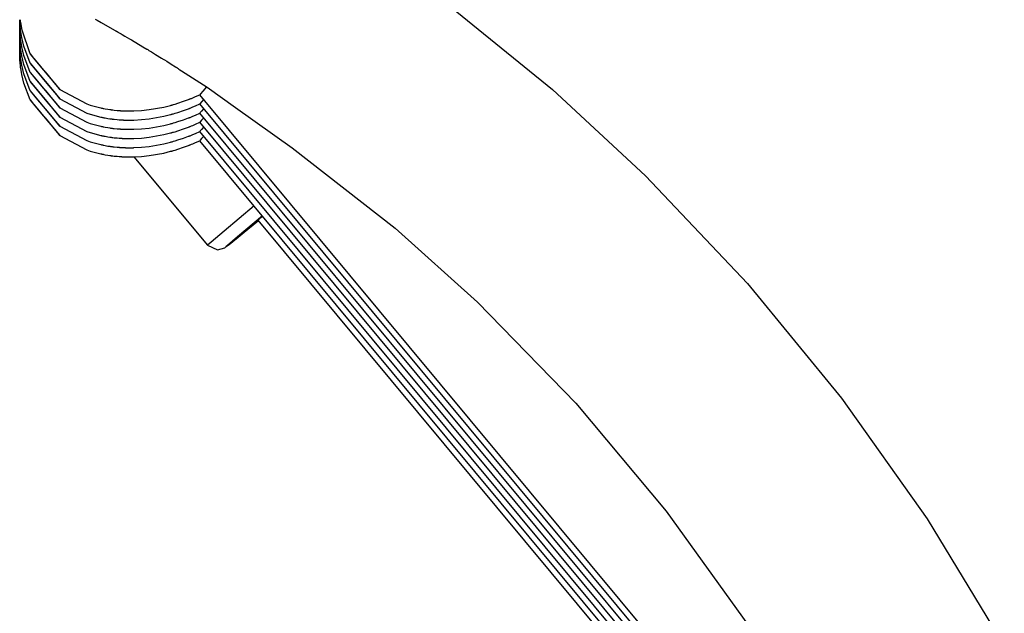
# Model space of a CAD drawing. Units: millimetres. Extents: x 1735 to 10981, y -2172 to 5234.
# Drawn here: x 6356 to 6508, y 2154 to 2245 of the extents above; entities that cross this region are included whole.
import ezdxf

# ---------------------------------------------------------------- set-up
doc = ezdxf.new("R2010")
doc.units = ezdxf.units.MM

# ---------------------------------------------------------------- blocks, each defined once
blk = doc.blocks.new('КР-02-2 NEW')
for p, q in [((2686.54, 799.85), (2703.21, 786.36)), ((2621.16, 796.68), (2621.17, 797.09)), ((2621.16, 796.32), (2621.16, 796.68)), ((2621.16, 796.14), (2621.16, 796.32)), ((2621.16, 795.96), (2621.16, 796.14)), ((2621.16, 795.91), (2621.16, 795.96)), ((2621.2, 796.5), (2621.17, 797.09)), ((2621.23, 796.1), (2621.2, 796.5)), ((2621.25, 795.9), (2621.23, 796.1)), ((2621.28, 797.07), (2621.27, 797.09)), ((2621.28, 797.05), (2621.28, 797.07)), ((2621.28, 797.04), (2621.28, 797.05)), ((2621.28, 797.03), (2621.28, 797.04)), ((2621.28, 797.02), (2621.28, 797.03)), ((2621.29, 797), (2621.28, 797.02)), ((2621.28, 797.02), (2621.28, 797.02)), ((2621.29, 796.97), (2621.29, 797)), ((2621.29, 796.96), (2621.29, 796.97)), ((2621.29, 796.95), (2621.29, 796.96)), ((2621.3, 796.85), (2621.29, 796.95)), ((2621.37, 796.41), (2621.3, 796.85)), ((2621.37, 796.39), (2621.37, 796.41)), ((2621.48, 795.75), (2621.37, 796.39)), ((2632.8, 797.19), (2633.1, 797.01)), ((2633.1, 797.01), (2633.68, 796.68)), ((2633.68, 796.68), (2635.76, 795.49)), ((2621.16, 795.85), (2621.16, 795.91)), ((2621.16, 795.81), (2621.16, 795.85)), ((2621.16, 795.74), (2621.16, 795.81)), ((2621.16, 795.71), (2621.16, 795.74)), ((2621.17, 795.7), (2621.16, 795.71)), ((2621.16, 795.26), (2621.17, 795.67)), ((2621.16, 794.9), (2621.16, 795.26)), ((2621.16, 794.73), (2621.16, 794.9)), ((2621.16, 794.55), (2621.16, 794.73)), ((2621.16, 794.49), (2621.16, 794.55)), ((2621.16, 794.44), (2621.16, 794.49)), ((2621.17, 795.69), (2621.17, 795.7)), ((2621.17, 795.68), (2621.17, 795.69)), ((2621.17, 795.69), (2621.17, 795.69)), ((2621.17, 795.69), (2621.17, 795.69)), ((2621.2, 795.08), (2621.17, 795.68)), ((2621.17, 795.68), (2621.17, 795.68)), ((2621.17, 795.68), (2621.17, 795.68)), ((2621.17, 795.68), (2621.17, 795.68)), ((2621.17, 795.68), (2621.17, 795.68)), ((2621.17, 795.68), (2621.17, 795.68)), ((2621.17, 795.68), (2621.17, 795.68)), ((2621.17, 795.68), (2621.17, 795.68)), ((2621.23, 794.68), (2621.2, 795.08)), ((2621.25, 794.48), (2621.23, 794.68)), ((2621.26, 795.8), (2621.25, 795.9)), ((2621.26, 794.38), (2621.25, 794.48)), ((2621.27, 795.75), (2621.26, 795.8)), ((2621.27, 795.72), (2621.27, 795.75)), ((2621.27, 795.71), (2621.27, 795.72)), ((2621.27, 795.68), (2621.27, 795.71)), ((2621.28, 795.65), (2621.27, 795.68)), ((2621.28, 795.64), (2621.28, 795.65)), ((2621.28, 795.63), (2621.28, 795.64)), ((2621.28, 795.62), (2621.28, 795.63)), ((2621.28, 795.61), (2621.28, 795.62)), ((2621.28, 795.6), (2621.28, 795.61)), ((2621.29, 795.59), (2621.28, 795.6)), ((2621.29, 795.56), (2621.29, 795.59)), ((2621.29, 795.54), (2621.29, 795.56)), ((2621.3, 795.44), (2621.29, 795.54)), ((2621.29, 795.54), (2621.29, 795.54)), ((2621.37, 795), (2621.3, 795.44)), ((2621.37, 794.97), (2621.37, 795)), ((2621.48, 794.34), (2621.37, 794.97)), ((2621.54, 795.48), (2621.48, 795.75)), ((2622.79, 791.81), (2621.54, 795.48)), ((2635.76, 795.49), (2635.84, 795.45)), ((2635.84, 795.45), (2635.88, 795.42)), ((2635.88, 795.42), (2635.92, 795.4)), ((2635.92, 795.4), (2635.96, 795.38)), ((2635.96, 795.38), (2636, 795.35)), ((2636, 795.35), (2636.04, 795.33)), ((2636.04, 795.33), (2636.08, 795.31)), ((2636.08, 795.31), (2636.11, 795.29)), ((2636.11, 795.29), (2636.18, 795.25)), ((2636.18, 795.25), (2636.31, 795.18)), ((2636.31, 795.18), (2636.37, 795.14)), ((2636.37, 795.14), (2636.46, 795.09)), ((2636.46, 795.09), (2636.68, 794.96)), ((2636.68, 794.96), (2636.77, 794.9)), ((2636.77, 794.9), (2636.95, 794.79)), ((2636.95, 794.79), (2637.32, 794.57)), ((2637.32, 794.57), (2638.06, 794.14)), ((2621.16, 794.39), (2621.16, 794.44)), ((2621.16, 794.33), (2621.16, 794.39)), ((2621.16, 794.3), (2621.16, 794.33)), ((2621.17, 794.28), (2621.16, 794.3)), ((2621.16, 793.85), (2621.17, 794.26)), ((2621.16, 793.49), (2621.16, 793.85)), ((2621.16, 793.31), (2621.16, 793.49)), ((2621.16, 793.13), (2621.16, 793.31)), ((2621.16, 793.08), (2621.16, 793.13)), ((2621.16, 793.02), (2621.16, 793.08)), ((2621.16, 792.97), (2621.16, 793.02)), ((2621.16, 792.91), (2621.16, 792.97)), ((2621.17, 794.27), (2621.17, 794.28)), ((2621.17, 794.26), (2621.17, 794.27)), ((2621.17, 794.27), (2621.17, 794.27)), ((2621.17, 794.27), (2621.17, 794.27)), ((2621.17, 794.27), (2621.17, 794.27)), ((2621.17, 794.27), (2621.17, 794.27)), ((2621.2, 793.67), (2621.17, 794.26)), ((2621.17, 794.26), (2621.17, 794.26)), ((2621.17, 794.26), (2621.17, 794.26)), ((2621.17, 794.26), (2621.17, 794.26)), ((2621.17, 794.26), (2621.17, 794.26)), ((2621.17, 794.26), (2621.17, 794.26)), ((2621.23, 793.27), (2621.2, 793.67)), ((2621.25, 793.07), (2621.23, 793.27)), ((2621.26, 792.97), (2621.25, 793.07)), ((2621.27, 794.33), (2621.26, 794.38)), ((2621.27, 792.92), (2621.26, 792.97)), ((2621.27, 794.31), (2621.27, 794.33)), ((2621.27, 794.29), (2621.27, 794.31)), ((2621.27, 794.26), (2621.27, 794.29)), ((2621.28, 794.24), (2621.27, 794.26)), ((2621.28, 794.22), (2621.28, 794.24)), ((2621.28, 794.21), (2621.28, 794.22)), ((2621.28, 794.2), (2621.28, 794.21)), ((2621.28, 794.19), (2621.28, 794.2)), ((2621.28, 794.18), (2621.28, 794.19)), ((2621.29, 794.17), (2621.28, 794.18)), ((2621.29, 794.14), (2621.29, 794.17)), ((2621.29, 794.13), (2621.29, 794.14)), ((2621.29, 794.12), (2621.29, 794.13)), ((2621.3, 794.02), (2621.29, 794.12)), ((2621.37, 793.58), (2621.3, 794.02)), ((2621.37, 793.56), (2621.37, 793.58)), ((2621.48, 792.92), (2621.37, 793.56)), ((2621.8, 793), (2621.48, 794.34)), ((2622.79, 790.4), (2621.8, 793)), ((2638.06, 794.14), (2638.37, 793.97)), ((2638.37, 793.97), (2640.14, 792.89)), ((2621.16, 792.88), (2621.16, 792.91)), ((2621.17, 792.87), (2621.16, 792.88)), ((2621.16, 792.43), (2621.17, 792.84)), ((2621.16, 792.07), (2621.16, 792.43)), ((2621.16, 791.89), (2621.16, 792.07)), ((2621.16, 791.71), (2621.16, 791.89)), ((2621.16, 791.66), (2621.16, 791.71)), ((2621.16, 791.6), (2621.16, 791.66)), ((2621.16, 791.56), (2621.16, 791.6)), ((2621.16, 791.5), (2621.16, 791.56)), ((2621.16, 791.47), (2621.16, 791.5)), ((2621.17, 791.45), (2621.16, 791.47)), ((2621.17, 792.86), (2621.17, 792.87)), ((2621.17, 792.85), (2621.17, 792.86)), ((2621.17, 792.86), (2621.17, 792.86)), ((2621.17, 792.84), (2621.17, 792.85)), ((2621.17, 792.85), (2621.17, 792.85)), ((2621.17, 792.85), (2621.17, 792.85)), ((2621.17, 792.85), (2621.17, 792.85)), ((2621.17, 792.85), (2621.17, 792.85)), ((2621.17, 792.85), (2621.17, 792.85)), ((2621.17, 792.85), (2621.17, 792.85)), ((2621.17, 792.85), (2621.17, 792.85)), ((2621.2, 792.25), (2621.17, 792.84)), ((2621.17, 791.44), (2621.17, 791.45)), ((2621.17, 791.43), (2621.17, 791.44)), ((2621.17, 791.44), (2621.17, 791.44)), ((2621.17, 791.44), (2621.17, 791.44)), ((2621.17, 791.44), (2621.17, 791.44)), ((2621.2, 790.84), (2621.17, 791.43)), ((2621.17, 791.43), (2621.17, 791.43)), ((2621.17, 791.43), (2621.17, 791.43)), ((2621.17, 791.43), (2621.17, 791.43)), ((2621.17, 791.43), (2621.17, 791.43)), ((2621.17, 791.43), (2621.17, 791.43)), ((2621.17, 791.43), (2621.17, 791.43)), ((2621.23, 791.85), (2621.2, 792.25)), ((2621.25, 791.65), (2621.23, 791.85)), ((2621.26, 791.55), (2621.25, 791.65)), ((2621.27, 791.5), (2621.26, 791.55)), ((2621.27, 792.89), (2621.27, 792.92)), ((2621.27, 792.88), (2621.27, 792.89)), ((2621.27, 792.84), (2621.27, 792.88)), ((2621.28, 792.82), (2621.27, 792.84)), ((2621.27, 791.47), (2621.27, 791.5)), ((2621.27, 791.46), (2621.27, 791.47)), ((2621.27, 791.43), (2621.27, 791.46)), ((2621.28, 791.41), (2621.27, 791.43)), ((2621.28, 792.81), (2621.28, 792.82)), ((2621.28, 792.8), (2621.28, 792.81)), ((2621.28, 792.79), (2621.28, 792.8)), ((2621.28, 792.78), (2621.28, 792.79)), ((2621.28, 792.77), (2621.28, 792.78)), ((2621.29, 792.75), (2621.28, 792.77)), ((2621.29, 792.73), (2621.29, 792.75)), ((2621.29, 792.71), (2621.29, 792.73)), ((2621.29, 792.7), (2621.29, 792.71)), ((2621.3, 792.61), (2621.29, 792.7)), ((2621.37, 792.16), (2621.3, 792.61)), ((2621.37, 792.14), (2621.37, 792.16)), ((2621.48, 791.51), (2621.37, 792.14)), ((2621.8, 791.58), (2621.48, 792.92)), ((2621.8, 790.17), (2621.48, 791.51)), ((2622.79, 788.98), (2621.8, 791.58)), ((2622.81, 791.79), (2622.79, 791.82)), ((2622.79, 791.82), (2622.79, 791.81)), ((2622.79, 791.81), (2623.3, 791.18)), ((2623.7, 790.74), (2622.81, 791.79)), ((2640.14, 792.89), (2640.72, 792.56)), ((2640.72, 792.56), (2640.76, 792.54)), ((2640.76, 792.54), (2640.86, 792.48)), ((2640.86, 792.48), (2641.06, 792.37)), ((2641.06, 792.37), (2641.44, 792.14)), ((2641.44, 792.14), (2642.08, 791.72)), ((2642.08, 791.72), (2643, 791.16)), ((2621.23, 790.43), (2621.2, 790.84)), ((2621.25, 790.23), (2621.23, 790.43)), ((2621.26, 790.13), (2621.25, 790.23)), ((2621.27, 790.08), (2621.26, 790.13)), ((2621.27, 790.06), (2621.27, 790.08)), ((2621.27, 790.05), (2621.27, 790.06)), ((2621.27, 790.01), (2621.27, 790.05)), ((2621.28, 789.99), (2621.27, 790.01)), ((2621.28, 791.39), (2621.28, 791.41)), ((2621.28, 791.38), (2621.28, 791.39)), ((2621.28, 791.37), (2621.28, 791.38)), ((2621.28, 791.36), (2621.28, 791.37)), ((2621.28, 791.35), (2621.28, 791.36)), ((2621.29, 791.34), (2621.28, 791.35)), ((2621.28, 789.98), (2621.28, 789.99)), ((2621.28, 789.97), (2621.28, 789.98)), ((2621.28, 789.95), (2621.28, 789.97)), ((2621.28, 789.94), (2621.28, 789.95)), ((2621.29, 789.92), (2621.28, 789.94)), ((2621.28, 789.94), (2621.28, 789.94)), ((2621.29, 791.31), (2621.29, 791.34)), ((2621.29, 791.29), (2621.29, 791.31)), ((2621.3, 791.19), (2621.29, 791.29)), ((2621.29, 791.29), (2621.29, 791.29)), ((2621.29, 789.89), (2621.29, 789.92)), ((2621.29, 789.88), (2621.29, 789.89)), ((2621.37, 790.75), (2621.3, 791.19)), ((2621.37, 790.72), (2621.37, 790.75)), ((2621.48, 790.09), (2621.37, 790.72)), ((2621.8, 788.75), (2621.48, 790.09)), ((2622.79, 787.57), (2621.8, 790.17)), ((2622.81, 790.37), (2622.79, 790.4)), ((2622.79, 790.4), (2622.79, 790.4)), ((2622.79, 790.4), (2623.3, 789.77)), ((2623.7, 789.32), (2622.81, 790.37)), ((2623.3, 791.18), (2624.78, 789.39)), ((2625.39, 788.71), (2623.7, 790.74)), ((2643, 791.16), (2643.11, 791.1)), ((2643.11, 791.1), (2643.15, 791.08)), ((2643.15, 791.08), (2643.24, 791.03)), ((2643.24, 791.03), (2643.43, 790.92)), ((2643.43, 790.92), (2643.79, 790.7)), ((2643.79, 790.7), (2644.5, 790.25)), ((2644.5, 790.25), (2645.13, 789.84)), ((2621.29, 789.87), (2621.29, 789.88)), ((2621.3, 789.77), (2621.29, 789.87)), ((2621.37, 789.33), (2621.3, 789.77)), ((2621.37, 789.31), (2621.37, 789.33)), ((2621.48, 788.67), (2621.37, 789.31)), ((2621.8, 787.33), (2621.48, 788.67)), ((2622.79, 786.15), (2621.8, 788.75)), ((2622.81, 788.96), (2622.79, 788.98)), ((2622.79, 788.98), (2622.79, 788.98)), ((2622.79, 788.98), (2623.3, 788.35)), ((2623.7, 787.91), (2622.81, 788.96)), ((2623.3, 789.77), (2624.78, 787.98)), ((2625.39, 787.29), (2623.7, 789.32)), ((2624.78, 789.39), (2625.07, 789.05)), ((2625.07, 789.05), (2626.68, 787.12)), ((2626.85, 786.94), (2625.39, 788.71)), ((2645.13, 789.84), (2645.2, 789.8)), ((2645.2, 789.8), (2645.24, 789.77)), ((2645.24, 789.77), (2645.28, 789.75)), ((2645.28, 789.75), (2645.34, 789.71)), ((2645.34, 789.71), (2645.38, 789.69)), ((2645.38, 789.69), (2645.44, 789.65)), ((2645.44, 789.65), (2645.53, 789.59)), ((2645.53, 789.59), (2645.66, 789.49)), ((2645.66, 789.49), (2645.8, 789.39)), ((2645.8, 789.39), (2646.08, 789.21)), ((2646.08, 789.21), (2646.64, 788.84)), ((2646.64, 788.84), (2647.78, 788.14)), ((2622.79, 784.73), (2621.8, 787.33)), ((2622.81, 787.54), (2622.79, 787.57)), ((2622.79, 787.57), (2622.79, 787.57)), ((2622.79, 787.57), (2623.3, 786.94)), ((2623.7, 786.49), (2622.81, 787.54)), ((2623.3, 788.35), (2624.78, 786.56)), ((2623.3, 786.94), (2624.78, 785.14)), ((2625.39, 785.88), (2623.7, 787.91)), ((2624.78, 787.98), (2625.07, 787.63)), ((2625.07, 787.63), (2626.68, 785.7)), ((2626.85, 785.52), (2625.39, 787.29)), ((2626.68, 787.12), (2627.34, 786.33)), ((2627.34, 786.33), (2626.85, 786.94)), ((2647.78, 788.14), (2650.03, 786.68)), ((2622.81, 786.13), (2622.79, 786.15)), ((2622.79, 786.15), (2622.79, 786.15)), ((2622.79, 786.15), (2623.3, 785.52)), ((2623.7, 785.07), (2622.81, 786.13)), ((2623.3, 785.52), (2624.78, 783.73)), ((2625.39, 784.46), (2623.7, 786.49)), ((2624.78, 786.56), (2625.07, 786.22)), ((2625.07, 786.22), (2626.68, 784.29)), ((2626.85, 784.11), (2625.39, 785.88)), ((2626.68, 785.7), (2627.34, 784.92)), ((2627.34, 784.92), (2626.85, 785.52)), ((2627.34, 786.33), (2627.34, 786.33)), ((2627.34, 786.33), (2627.34, 786.33)), ((2627.34, 786.33), (2631.51, 784.13)), ((2648.24, 785.24), (2648.9, 785.54)), ((2649.01, 785.68), (2648.9, 785.54)), ((2761.64, 649.94), (2648.9, 785.54)), ((2648.9, 785.54), (2648.9, 785.54)), ((2648.9, 785.54), (2648.9, 785.54)), ((2649.36, 786.1), (2649.01, 785.68)), ((2649.93, 786.75), (2649.36, 786.1)), ((2650.03, 786.68), (2654.39, 783.57)), ((2703.21, 786.36), (2717.52, 773.06)), ((2622.81, 784.71), (2622.79, 784.74)), ((2622.79, 784.74), (2622.79, 784.73)), ((2622.79, 784.73), (2623.3, 784.1)), ((2623.7, 783.66), (2622.81, 784.71)), ((2623.3, 784.1), (2624.78, 782.31)), ((2625.39, 783.05), (2623.7, 785.07)), ((2624.78, 785.14), (2625.07, 784.8)), ((2625.07, 784.8), (2626.68, 782.87)), ((2626.85, 782.69), (2625.39, 784.46)), ((2626.68, 784.29), (2627.34, 783.5)), ((2627.34, 783.5), (2626.85, 784.11)), ((2627.34, 784.92), (2627.34, 784.92)), ((2627.34, 784.92), (2627.34, 784.92)), ((2627.34, 784.92), (2631.51, 782.71)), ((2631.51, 784.13), (2632.03, 783.95)), ((2632.03, 783.95), (2633.64, 783.52)), ((2643.34, 783.64), (2644.38, 783.9)), ((2644.38, 783.9), (2644.47, 783.92)), ((2644.47, 783.92), (2644.52, 783.93)), ((2644.52, 783.93), (2644.54, 783.94)), ((2644.54, 783.94), (2644.6, 783.95)), ((2644.6, 783.95), (2644.62, 783.96)), ((2644.62, 783.96), (2644.75, 784)), ((2644.75, 784), (2644.86, 784.03)), ((2644.86, 784.03), (2645.08, 784.09)), ((2645.08, 784.09), (2645.52, 784.23)), ((2645.52, 784.23), (2646.4, 784.52)), ((2646.4, 784.52), (2647.16, 784.8)), ((2647.16, 784.8), (2647.25, 784.83)), ((2647.25, 784.83), (2647.29, 784.85)), ((2647.29, 784.85), (2647.31, 784.86)), ((2647.31, 784.86), (2647.36, 784.88)), ((2647.36, 784.88), (2647.38, 784.89)), ((2647.38, 784.89), (2647.5, 784.93)), ((2647.5, 784.93), (2647.61, 784.98)), ((2647.61, 784.98), (2647.82, 785.06)), ((2647.82, 785.06), (2648.24, 785.24)), ((2648.24, 783.82), (2648.9, 784.12)), ((2648.96, 784.2), (2648.9, 784.12)), ((2648.9, 784.12), (2648.9, 784.12)), ((2648.9, 784.12), (2648.9, 784.12)), ((2762.22, 647.83), (2648.9, 784.12)), ((2649.16, 784.44), (2648.96, 784.2)), ((2649.49, 784.83), (2649.16, 784.44)), ((2625.39, 781.63), (2623.7, 783.66)), ((2624.78, 783.73), (2625.07, 783.38)), ((2624.78, 782.31), (2625.07, 781.97)), ((2625.07, 783.38), (2626.68, 781.45)), ((2626.85, 781.28), (2625.39, 783.05)), ((2626.68, 782.87), (2627.34, 782.09)), ((2627.34, 782.08), (2626.85, 782.69)), ((2627.34, 783.5), (2627.34, 783.5)), ((2627.34, 783.5), (2627.34, 783.5)), ((2627.34, 783.5), (2631.51, 781.3)), ((2631.51, 782.71), (2632.03, 782.54)), ((2632.03, 782.54), (2633.64, 782.1)), ((2633.64, 783.52), (2633.74, 783.49)), ((2633.74, 783.49), (2633.79, 783.48)), ((2633.79, 783.48), (2633.82, 783.48)), ((2633.82, 783.48), (2633.88, 783.46)), ((2633.88, 783.46), (2634.01, 783.44)), ((2634.01, 783.44), (2634.11, 783.42)), ((2634.11, 783.42), (2634.32, 783.38)), ((2634.32, 783.38), (2634.73, 783.31)), ((2634.73, 783.31), (2635.03, 783.26)), ((2635.03, 783.26), (2635.13, 783.24)), ((2635.13, 783.24), (2635.17, 783.24)), ((2635.17, 783.24), (2635.23, 783.23)), ((2635.23, 783.23), (2635.36, 783.21)), ((2635.36, 783.21), (2635.41, 783.21)), ((2635.41, 783.21), (2635.52, 783.19)), ((2635.52, 783.19), (2635.72, 783.17)), ((2635.72, 783.17), (2636.14, 783.13)), ((2636.14, 783.13), (2636.46, 783.1)), ((2636.46, 783.1), (2636.47, 783.1)), ((2636.47, 783.1), (2636.47, 783.1)), ((2636.47, 783.1), (2636.47, 783.1)), ((2636.47, 783.1), (2636.47, 783.1)), ((2636.47, 783.1), (2636.48, 783.1)), ((2636.48, 783.1), (2636.48, 783.1)), ((2636.48, 783.1), (2636.5, 783.1)), ((2636.5, 783.1), (2636.52, 783.1)), ((2636.52, 783.1), (2636.58, 783.09)), ((2636.58, 783.09), (2636.62, 783.09)), ((2636.62, 783.09), (2636.64, 783.09)), ((2636.64, 783.09), (2636.69, 783.08)), ((2636.69, 783.08), (2636.71, 783.08)), ((2636.71, 783.08), (2636.74, 783.08)), ((2636.74, 783.08), (2636.79, 783.08)), ((2636.79, 783.08), (2636.84, 783.07)), ((2636.84, 783.07), (2636.85, 783.07)), ((2636.85, 783.07), (2636.86, 783.07)), ((2636.86, 783.07), (2636.89, 783.07)), ((2636.89, 783.07), (2636.95, 783.07)), ((2636.95, 783.07), (2636.99, 783.07)), ((2636.99, 783.07), (2637.03, 783.07)), ((2637.03, 783.07), (2637.08, 783.06)), ((2637.08, 783.06), (2637.12, 783.06)), ((2637.12, 783.06), (2637.17, 783.06)), ((2637.17, 783.06), (2637.2, 783.06)), ((2637.2, 783.06), (2637.21, 783.06)), ((2637.21, 783.06), (2637.22, 783.06)), ((2637.22, 783.06), (2637.25, 783.06)), ((2637.25, 783.06), (2637.31, 783.05)), ((2637.31, 783.05), (2637.34, 783.05)), ((2637.34, 783.05), (2637.39, 783.05)), ((2637.39, 783.05), (2637.44, 783.05)), ((2637.44, 783.05), (2637.48, 783.05)), ((2637.48, 783.05), (2637.54, 783.05)), ((2637.54, 783.05), (2637.63, 783.05)), ((2637.63, 783.05), (2637.7, 783.05)), ((2637.7, 783.05), (2637.84, 783.05)), ((2637.84, 783.05), (2638.12, 783.05)), ((2638.12, 783.05), (2638.67, 783.05)), ((2638.67, 783.05), (2638.74, 783.05)), ((2638.74, 783.05), (2639.92, 783.11)), ((2639.92, 783.11), (2641.07, 783.24)), ((2641.07, 783.24), (2643.34, 783.64)), ((2643.34, 782.22), (2644.38, 782.48)), ((2644.38, 782.48), (2644.47, 782.5)), ((2644.47, 782.5), (2644.52, 782.52)), ((2644.52, 782.52), (2644.54, 782.52)), ((2644.54, 782.52), (2644.6, 782.54)), ((2644.6, 782.54), (2644.62, 782.54)), ((2644.62, 782.54), (2644.75, 782.58)), ((2644.75, 782.58), (2644.86, 782.61)), ((2644.86, 782.61), (2645.08, 782.68)), ((2645.08, 782.68), (2645.52, 782.81)), ((2645.52, 782.81), (2646.4, 783.1)), ((2646.4, 783.1), (2647.16, 783.38)), ((2647.16, 783.38), (2647.25, 783.42)), ((2647.25, 783.42), (2647.29, 783.43)), ((2647.29, 783.43), (2647.31, 783.44)), ((2647.31, 783.44), (2647.36, 783.46)), ((2647.36, 783.46), (2647.38, 783.47)), ((2647.38, 783.47), (2647.5, 783.52)), ((2647.5, 783.52), (2647.61, 783.56)), ((2647.61, 783.56), (2647.82, 783.65)), ((2647.82, 783.65), (2648.24, 783.82)), ((2647.82, 782.23), (2648.24, 782.41)), ((2648.24, 782.41), (2648.9, 782.7)), ((2648.96, 782.79), (2648.9, 782.7)), ((2648.9, 782.7), (2648.9, 782.7)), ((2648.9, 782.7), (2648.9, 782.7)), ((2761.71, 647.02), (2648.9, 782.7)), ((2649.16, 783.03), (2648.96, 782.79)), ((2649.49, 783.41), (2649.16, 783.03)), ((2654.39, 783.57), (2663.12, 777.36)), ((2625.07, 781.97), (2626.68, 780.04)), ((2626.85, 779.86), (2625.39, 781.63)), ((2626.68, 781.45), (2627.34, 780.67)), ((2627.34, 780.67), (2626.85, 781.28)), ((2627.34, 782.09), (2627.34, 782.08)), ((2627.34, 782.09), (2631.51, 779.88)), ((2627.34, 782.08), (2627.34, 782.08)), ((2631.51, 781.3), (2632.03, 781.12)), ((2632.03, 781.12), (2633.64, 780.68)), ((2633.64, 782.1), (2633.74, 782.08)), ((2633.74, 782.08), (2633.79, 782.07)), ((2633.79, 782.07), (2633.82, 782.06)), ((2633.82, 782.06), (2633.88, 782.05)), ((2633.88, 782.05), (2634.01, 782.02)), ((2634.01, 782.02), (2634.11, 782)), ((2634.11, 782), (2634.32, 781.96)), ((2634.32, 781.96), (2634.73, 781.89)), ((2634.73, 781.89), (2635.03, 781.84)), ((2635.03, 781.84), (2635.13, 781.83)), ((2635.13, 781.83), (2635.17, 781.82)), ((2635.17, 781.82), (2635.23, 781.81)), ((2635.23, 781.81), (2635.36, 781.8)), ((2635.36, 781.8), (2635.41, 781.79)), ((2635.41, 781.79), (2635.52, 781.78)), ((2635.52, 781.78), (2635.72, 781.75)), ((2635.72, 781.75), (2636.14, 781.71)), ((2636.14, 781.71), (2636.46, 781.68)), ((2636.46, 781.68), (2636.47, 781.68)), ((2636.47, 781.68), (2636.47, 781.68)), ((2636.47, 781.68), (2636.47, 781.68)), ((2636.47, 781.68), (2636.47, 781.68)), ((2636.47, 781.68), (2636.48, 781.68)), ((2636.48, 781.68), (2636.48, 781.68)), ((2636.48, 781.68), (2636.5, 781.68)), ((2636.5, 781.68), (2636.52, 781.68)), ((2636.52, 781.68), (2636.58, 781.68)), ((2636.58, 781.68), (2636.62, 781.67)), ((2636.62, 781.67), (2636.64, 781.67)), ((2636.64, 781.67), (2636.69, 781.67)), ((2636.69, 781.67), (2636.71, 781.67)), ((2636.71, 781.67), (2636.74, 781.66)), ((2636.74, 781.66), (2636.79, 781.66)), ((2636.79, 781.66), (2636.84, 781.66)), ((2636.84, 781.66), (2636.85, 781.66)), ((2636.85, 781.66), (2636.86, 781.66)), ((2636.86, 781.66), (2636.89, 781.66)), ((2636.89, 781.66), (2636.95, 781.65)), ((2636.95, 781.65), (2636.99, 781.65)), ((2636.99, 781.65), (2637.03, 781.65)), ((2637.03, 781.65), (2637.08, 781.65)), ((2637.08, 781.65), (2637.12, 781.64)), ((2637.12, 781.64), (2637.17, 781.64)), ((2637.17, 781.64), (2637.2, 781.64)), ((2637.2, 781.64), (2637.21, 781.64)), ((2637.21, 781.64), (2637.22, 781.64)), ((2637.22, 781.64), (2637.25, 781.64)), ((2637.25, 781.64), (2637.31, 781.64)), ((2637.31, 781.64), (2637.34, 781.64)), ((2637.34, 781.64), (2637.39, 781.63)), ((2637.39, 781.63), (2637.44, 781.63)), ((2637.44, 781.63), (2637.48, 781.63)), ((2637.48, 781.63), (2637.54, 781.63)), ((2637.54, 781.63), (2637.63, 781.63)), ((2637.63, 781.63), (2637.7, 781.63)), ((2637.7, 781.63), (2637.84, 781.63)), ((2637.84, 781.63), (2638.12, 781.63)), ((2638.12, 781.63), (2638.67, 781.63)), ((2638.67, 781.63), (2638.74, 781.63)), ((2638.74, 781.63), (2639.92, 781.7)), ((2639.92, 781.7), (2641.07, 781.82)), ((2641.07, 781.82), (2643.34, 782.22)), ((2641.07, 780.4), (2643.34, 780.81)), ((2643.34, 780.81), (2644.38, 781.06)), ((2644.38, 781.06), (2644.47, 781.09)), ((2644.47, 781.09), (2644.52, 781.1)), ((2644.52, 781.1), (2644.54, 781.11)), ((2644.54, 781.11), (2644.6, 781.12)), ((2644.6, 781.12), (2644.62, 781.13)), ((2644.62, 781.13), (2644.75, 781.16)), ((2644.75, 781.16), (2644.86, 781.2)), ((2644.86, 781.2), (2645.08, 781.26)), ((2645.08, 781.26), (2645.52, 781.4)), ((2645.52, 781.4), (2646.4, 781.69)), ((2646.4, 781.69), (2647.16, 781.97)), ((2647.16, 781.97), (2647.25, 782)), ((2647.25, 782), (2647.29, 782.02)), ((2647.29, 782.02), (2647.31, 782.03)), ((2647.31, 782.03), (2647.36, 782.05)), ((2647.36, 782.05), (2647.38, 782.05)), ((2647.38, 782.05), (2647.5, 782.1)), ((2647.5, 782.1), (2647.61, 782.14)), ((2647.61, 782.14), (2647.82, 782.23)), ((2647.61, 780.73), (2647.82, 780.81)), ((2647.82, 780.81), (2648.24, 780.99)), ((2648.24, 780.99), (2648.9, 781.29)), ((2648.96, 781.37), (2648.9, 781.29)), ((2761.22, 646.2), (2648.9, 781.29)), ((2648.9, 781.29), (2648.9, 781.29)), ((2648.9, 781.29), (2648.9, 781.29)), ((2649.16, 781.61), (2648.96, 781.37)), ((2649.49, 782), (2649.16, 781.61)), ((2626.68, 780.04), (2627.34, 779.25)), ((2627.34, 779.25), (2626.85, 779.86)), ((2627.34, 780.67), (2627.34, 780.67)), ((2627.34, 780.67), (2627.34, 780.67)), ((2627.34, 780.67), (2631.51, 778.47)), ((2631.51, 779.88), (2632.03, 779.7)), ((2632.03, 779.7), (2633.64, 779.27)), ((2633.64, 780.68), (2633.74, 780.66)), ((2633.74, 780.66), (2633.79, 780.65)), ((2633.79, 780.65), (2633.82, 780.64)), ((2633.82, 780.64), (2633.88, 780.63)), ((2633.88, 780.63), (2634.01, 780.61)), ((2634.01, 780.61), (2634.11, 780.59)), ((2634.11, 780.59), (2634.32, 780.55)), ((2634.32, 780.55), (2634.73, 780.48)), ((2634.73, 780.48), (2635.03, 780.43)), ((2635.03, 780.43), (2635.13, 780.41)), ((2635.13, 780.41), (2635.17, 780.41)), ((2635.17, 780.41), (2635.23, 780.4)), ((2635.23, 780.4), (2635.36, 780.38)), ((2635.36, 780.38), (2635.41, 780.37)), ((2635.41, 780.37), (2635.52, 780.36)), ((2635.52, 780.36), (2635.72, 780.34)), ((2635.72, 780.34), (2636.14, 780.29)), ((2636.14, 780.29), (2636.46, 780.27)), ((2636.46, 780.27), (2636.47, 780.27)), ((2636.47, 780.27), (2636.47, 780.27)), ((2636.47, 780.27), (2636.47, 780.27)), ((2636.47, 780.27), (2636.47, 780.27)), ((2636.47, 780.27), (2636.48, 780.27)), ((2636.48, 780.27), (2636.48, 780.27)), ((2636.48, 780.27), (2636.5, 780.27)), ((2636.5, 780.27), (2636.52, 780.27)), ((2636.52, 780.27), (2636.58, 780.26)), ((2636.58, 780.26), (2636.62, 780.26)), ((2636.62, 780.26), (2636.64, 780.26)), ((2636.64, 780.26), (2636.69, 780.25)), ((2636.69, 780.25), (2636.71, 780.25)), ((2636.71, 780.25), (2636.74, 780.25)), ((2636.74, 780.25), (2636.79, 780.24)), ((2636.79, 780.24), (2636.84, 780.24)), ((2636.84, 780.24), (2636.85, 780.24)), ((2636.85, 780.24), (2636.86, 780.24)), ((2636.86, 780.24), (2636.89, 780.24)), ((2636.89, 780.24), (2636.95, 780.24)), ((2636.95, 780.24), (2636.99, 780.24)), ((2636.99, 780.24), (2637.03, 780.23)), ((2637.03, 780.23), (2637.08, 780.23)), ((2637.08, 780.23), (2637.12, 780.23)), ((2637.12, 780.23), (2637.17, 780.23)), ((2637.17, 780.23), (2637.2, 780.23)), ((2637.2, 780.23), (2637.21, 780.23)), ((2637.21, 780.23), (2637.22, 780.23)), ((2637.22, 780.23), (2637.25, 780.22)), ((2637.25, 780.22), (2637.31, 780.22)), ((2637.31, 780.22), (2637.34, 780.22)), ((2637.34, 780.22), (2637.39, 780.22)), ((2637.39, 780.22), (2637.44, 780.22)), ((2637.44, 780.22), (2637.48, 780.21)), ((2637.48, 780.21), (2637.54, 780.21)), ((2637.54, 780.21), (2637.63, 780.21)), ((2637.63, 780.21), (2637.7, 780.21)), ((2637.7, 780.21), (2637.84, 780.21)), ((2637.84, 780.21), (2638.12, 780.21)), ((2638.12, 780.21), (2638.67, 780.22)), ((2638.67, 780.22), (2638.74, 780.22)), ((2638.74, 780.22), (2639.92, 780.28)), ((2639.92, 780.28), (2641.07, 780.4)), ((2641.07, 778.99), (2643.34, 779.39)), ((2643.34, 779.39), (2644.38, 779.65)), ((2644.38, 779.65), (2644.47, 779.67)), ((2644.47, 779.67), (2644.52, 779.68)), ((2644.52, 779.68), (2644.54, 779.69)), ((2644.54, 779.69), (2644.6, 779.71)), ((2644.6, 779.71), (2644.62, 779.71)), ((2644.62, 779.71), (2644.75, 779.75)), ((2644.75, 779.75), (2644.86, 779.78)), ((2644.86, 779.78), (2645.08, 779.84)), ((2645.08, 779.84), (2645.52, 779.98)), ((2645.52, 779.98), (2646.4, 780.27)), ((2646.4, 780.27), (2647.16, 780.55)), ((2647.16, 780.55), (2647.25, 780.58)), ((2647.25, 780.58), (2647.29, 780.6)), ((2647.29, 780.6), (2647.31, 780.61)), ((2647.31, 780.61), (2647.36, 780.63)), ((2647.36, 780.63), (2647.38, 780.64)), ((2647.38, 780.64), (2647.5, 780.69)), ((2647.5, 780.69), (2647.61, 780.73)), ((2647.5, 779.27), (2647.61, 779.31)), ((2647.61, 779.31), (2647.82, 779.4)), ((2647.82, 779.4), (2648.24, 779.58)), ((2648.24, 779.58), (2648.9, 779.87)), ((2648.96, 779.96), (2648.9, 779.87)), ((2648.9, 779.87), (2648.9, 779.87)), ((2648.9, 779.87), (2648.9, 779.87)), ((2760.75, 645.34), (2648.9, 779.87)), ((2649.16, 780.2), (2648.96, 779.96)), ((2649.49, 780.58), (2649.16, 780.2)), ((2627.34, 779.25), (2627.34, 779.25)), ((2627.34, 779.25), (2627.34, 779.25)), ((2627.34, 779.25), (2631.51, 777.05)), ((2631.51, 778.47), (2632.03, 778.29)), ((2632.03, 778.29), (2633.64, 777.85)), ((2633.64, 779.27), (2633.74, 779.24)), ((2633.64, 777.85), (2633.74, 777.83)), ((2633.74, 779.24), (2633.79, 779.23)), ((2633.74, 777.83), (2633.79, 777.82)), ((2633.79, 779.23), (2633.82, 779.23)), ((2633.79, 777.82), (2633.82, 777.81)), ((2633.82, 779.23), (2633.88, 779.22)), ((2633.82, 777.81), (2633.88, 777.8)), ((2633.88, 779.22), (2634.01, 779.19)), ((2633.88, 777.8), (2634.01, 777.77)), ((2634.01, 779.19), (2634.11, 779.17)), ((2634.01, 777.77), (2634.11, 777.75)), ((2634.11, 779.17), (2634.32, 779.13)), ((2634.32, 779.13), (2634.73, 779.06)), ((2634.73, 779.06), (2635.03, 779.01)), ((2635.03, 779.01), (2635.13, 779)), ((2635.13, 779), (2635.17, 778.99)), ((2635.17, 778.99), (2635.23, 778.98)), ((2635.23, 778.98), (2635.36, 778.97)), ((2635.36, 778.97), (2635.41, 778.96)), ((2635.41, 778.96), (2635.52, 778.94)), ((2635.52, 778.94), (2635.72, 778.92)), ((2635.72, 778.92), (2636.14, 778.88)), ((2636.14, 778.88), (2636.46, 778.85)), ((2636.46, 778.85), (2636.47, 778.85)), ((2636.47, 778.85), (2636.47, 778.85)), ((2636.47, 778.85), (2636.47, 778.85)), ((2636.47, 778.85), (2636.47, 778.85)), ((2636.47, 778.85), (2636.48, 778.85)), ((2636.48, 778.85), (2636.48, 778.85)), ((2636.48, 778.85), (2636.5, 778.85)), ((2636.5, 778.85), (2636.52, 778.85)), ((2636.52, 778.85), (2636.58, 778.85)), ((2636.58, 778.85), (2636.62, 778.84)), ((2636.62, 778.84), (2636.64, 778.84)), ((2636.64, 778.84), (2636.69, 778.84)), ((2636.69, 778.84), (2636.71, 778.83)), ((2636.71, 778.83), (2636.74, 778.83)), ((2636.74, 778.83), (2636.79, 778.83)), ((2636.79, 778.83), (2636.84, 778.83)), ((2636.84, 778.83), (2636.85, 778.83)), ((2636.85, 778.83), (2636.86, 778.83)), ((2636.86, 778.83), (2636.89, 778.83)), ((2636.89, 778.83), (2636.95, 778.82)), ((2636.95, 778.82), (2636.99, 778.82)), ((2636.99, 778.82), (2637.03, 778.82)), ((2637.03, 778.82), (2637.08, 778.81)), ((2637.08, 778.81), (2637.12, 778.81)), ((2637.12, 778.81), (2637.17, 778.81)), ((2637.17, 778.81), (2637.2, 778.81)), ((2637.2, 778.81), (2637.21, 778.81)), ((2637.21, 778.81), (2637.22, 778.81)), ((2637.22, 778.81), (2637.25, 778.81)), ((2637.25, 778.81), (2637.31, 778.81)), ((2637.31, 778.81), (2637.34, 778.8)), ((2637.34, 778.8), (2637.39, 778.8)), ((2637.39, 778.8), (2637.44, 778.8)), ((2637.44, 778.8), (2637.48, 778.8)), ((2637.48, 778.8), (2637.54, 778.8)), ((2637.54, 778.8), (2637.63, 778.8)), ((2637.63, 778.8), (2637.7, 778.8)), ((2637.7, 778.8), (2637.84, 778.8)), ((2637.84, 778.8), (2638.12, 778.8)), ((2638.12, 778.8), (2638.67, 778.8)), ((2638.67, 778.8), (2638.74, 778.8)), ((2638.74, 778.8), (2639.92, 778.87)), ((2639.92, 778.87), (2641.07, 778.99)), ((2641.07, 777.57), (2643.34, 777.98)), ((2643.34, 777.98), (2644.38, 778.23)), ((2644.38, 778.23), (2644.47, 778.26)), ((2644.47, 778.26), (2644.52, 778.27)), ((2644.52, 778.27), (2644.54, 778.27)), ((2644.54, 778.27), (2644.6, 778.29)), ((2644.6, 778.29), (2644.62, 778.3)), ((2644.62, 778.3), (2644.75, 778.33)), ((2644.75, 778.33), (2644.86, 778.36)), ((2644.86, 778.36), (2645.08, 778.43)), ((2645.08, 778.43), (2645.52, 778.57)), ((2645.52, 778.57), (2646.4, 778.86)), ((2646.4, 778.86), (2647.16, 779.14)), ((2647.16, 779.14), (2647.25, 779.17)), ((2647.25, 779.17), (2647.29, 779.19)), ((2647.25, 777.75), (2647.29, 777.77)), ((2647.29, 779.19), (2647.31, 779.19)), ((2647.29, 777.77), (2647.31, 777.78)), ((2647.31, 779.19), (2647.36, 779.21)), ((2647.31, 777.78), (2647.36, 777.8)), ((2647.36, 779.21), (2647.38, 779.22)), ((2647.36, 777.8), (2647.38, 777.81)), ((2647.38, 779.22), (2647.5, 779.27)), ((2647.38, 777.81), (2647.5, 777.85)), ((2647.5, 777.85), (2647.61, 777.9)), ((2647.61, 777.9), (2647.82, 777.98)), ((2647.82, 777.98), (2648.24, 778.16)), ((2648.24, 778.16), (2648.9, 778.46)), ((2648.96, 778.54), (2648.9, 778.46)), ((2760.31, 644.46), (2648.9, 778.46)), ((2648.9, 778.46), (2648.9, 778.46)), ((2648.9, 778.46), (2648.9, 778.46)), ((2649.16, 778.78), (2648.96, 778.54)), ((2649.49, 779.16), (2649.16, 778.78)), ((2631.51, 777.05), (2632.03, 776.87)), ((2632.03, 776.87), (2633.64, 776.44)), ((2633.64, 776.44), (2633.74, 776.41)), ((2633.74, 776.41), (2633.79, 776.4)), ((2633.79, 776.4), (2633.82, 776.4)), ((2633.82, 776.4), (2633.88, 776.38)), ((2633.88, 776.38), (2634.01, 776.36)), ((2634.01, 776.36), (2634.11, 776.34)), ((2634.11, 777.75), (2634.32, 777.72)), ((2634.11, 776.34), (2634.32, 776.3)), ((2634.32, 777.72), (2634.73, 777.64)), ((2634.32, 776.3), (2634.73, 776.23)), ((2634.73, 777.64), (2635.03, 777.6)), ((2635.03, 777.6), (2635.13, 777.58)), ((2635.13, 777.58), (2635.17, 777.57)), ((2635.17, 777.57), (2635.23, 777.57)), ((2635.23, 777.57), (2635.36, 777.55)), ((2635.36, 777.55), (2635.41, 777.54)), ((2635.41, 777.54), (2635.52, 777.53)), ((2635.52, 777.53), (2635.72, 777.51)), ((2635.72, 777.51), (2636.14, 777.46)), ((2636.14, 777.46), (2636.46, 777.44)), ((2636.46, 777.44), (2636.47, 777.44)), ((2636.47, 777.44), (2636.47, 777.44)), ((2636.47, 777.44), (2636.47, 777.44)), ((2636.47, 777.44), (2636.47, 777.44)), ((2636.47, 777.44), (2636.48, 777.44)), ((2636.48, 777.44), (2636.48, 777.44)), ((2636.48, 777.44), (2636.5, 777.43)), ((2636.5, 777.43), (2636.52, 777.43)), ((2636.52, 777.43), (2636.58, 777.43)), ((2636.58, 777.43), (2636.62, 777.43)), ((2636.62, 777.43), (2636.64, 777.42)), ((2636.64, 777.42), (2636.69, 777.42)), ((2636.69, 777.42), (2636.71, 777.42)), ((2636.71, 777.42), (2636.74, 777.42)), ((2636.74, 777.42), (2636.79, 777.41)), ((2636.79, 777.41), (2636.84, 777.41)), ((2636.84, 777.41), (2636.85, 777.41)), ((2636.85, 777.41), (2636.86, 777.41)), ((2636.86, 777.41), (2636.89, 777.41)), ((2636.89, 777.41), (2636.95, 777.41)), ((2636.95, 777.41), (2636.99, 777.4)), ((2636.99, 777.4), (2637.03, 777.4)), ((2637.03, 777.4), (2637.08, 777.4)), ((2637.08, 777.4), (2637.12, 777.4)), ((2637.12, 777.4), (2637.17, 777.39)), ((2637.17, 777.39), (2637.2, 777.39)), ((2637.2, 777.39), (2637.21, 777.39)), ((2637.21, 777.39), (2637.22, 777.39)), ((2637.22, 777.39), (2637.25, 777.39)), ((2637.25, 777.39), (2637.31, 777.39)), ((2637.31, 777.39), (2637.34, 777.39)), ((2637.34, 777.39), (2637.39, 777.39)), ((2637.39, 777.39), (2637.44, 777.38)), ((2637.44, 777.38), (2637.48, 777.38)), ((2637.48, 777.38), (2637.54, 777.38)), ((2637.54, 777.38), (2637.63, 777.38)), ((2637.63, 777.38), (2637.7, 777.38)), ((2637.7, 777.38), (2637.84, 777.38)), ((2637.84, 777.38), (2638.12, 777.38)), ((2638.12, 777.38), (2638.67, 777.38)), ((2638.67, 777.38), (2638.74, 777.39)), ((2638.74, 777.39), (2639.92, 777.45)), ((2639.92, 777.45), (2641.07, 777.57)), ((2641.07, 776.16), (2643.34, 776.56)), ((2643.34, 776.56), (2644.38, 776.82)), ((2644.38, 776.82), (2644.47, 776.84)), ((2644.47, 776.84), (2644.52, 776.85)), ((2644.52, 776.85), (2644.54, 776.86)), ((2644.54, 776.86), (2644.6, 776.87)), ((2644.6, 776.87), (2644.62, 776.88)), ((2644.62, 776.88), (2644.75, 776.92)), ((2644.75, 776.92), (2644.86, 776.95)), ((2644.86, 776.95), (2645.08, 777.01)), ((2645.08, 777.01), (2645.52, 777.15)), ((2645.52, 777.15), (2646.4, 777.44)), ((2646.4, 777.44), (2647.16, 777.72)), ((2647.16, 777.72), (2647.25, 777.75)), ((2663.12, 777.36), (2678.99, 764.99)), ((2634.73, 776.23), (2635.03, 776.18)), ((2635.03, 776.18), (2635.13, 776.16)), ((2635.13, 776.16), (2635.17, 776.16)), ((2635.17, 776.16), (2635.23, 776.15)), ((2635.23, 776.15), (2635.36, 776.13)), ((2635.36, 776.13), (2635.41, 776.13)), ((2635.41, 776.13), (2635.52, 776.11)), ((2635.52, 776.11), (2635.72, 776.09)), ((2635.72, 776.09), (2636.14, 776.05)), ((2636.14, 776.05), (2636.46, 776.02)), ((2636.46, 776.02), (2636.47, 776.02)), ((2636.47, 776.02), (2636.47, 776.02)), ((2636.47, 776.02), (2636.47, 776.02)), ((2636.47, 776.02), (2636.47, 776.02)), ((2636.47, 776.02), (2636.48, 776.02)), ((2636.48, 776.02), (2636.48, 776.02)), ((2636.48, 776.02), (2636.5, 776.02)), ((2636.5, 776.02), (2636.52, 776.02)), ((2636.52, 776.02), (2636.58, 776.01)), ((2636.58, 776.01), (2636.62, 776.01)), ((2636.62, 776.01), (2636.64, 776.01)), ((2636.64, 776.01), (2636.69, 776)), ((2636.69, 776), (2636.71, 776)), ((2636.71, 776), (2636.74, 776)), ((2636.74, 776), (2636.79, 776)), ((2636.79, 776), (2636.84, 776)), ((2636.84, 776), (2636.85, 776)), ((2636.85, 776), (2636.86, 775.99)), ((2636.86, 775.99), (2636.89, 775.99)), ((2636.89, 775.99), (2636.95, 775.99)), ((2636.95, 775.99), (2636.99, 775.99)), ((2636.99, 775.99), (2637.03, 775.99)), ((2637.03, 775.99), (2637.08, 775.98)), ((2637.08, 775.98), (2637.12, 775.98)), ((2637.12, 775.98), (2637.17, 775.98)), ((2637.17, 775.98), (2637.2, 775.98)), ((2637.2, 775.98), (2637.21, 775.98)), ((2637.21, 775.98), (2637.22, 775.98)), ((2637.22, 775.98), (2637.25, 775.98)), ((2637.25, 775.98), (2637.31, 775.97)), ((2637.31, 775.97), (2637.34, 775.97)), ((2637.34, 775.97), (2637.39, 775.97)), ((2637.39, 775.97), (2637.44, 775.97)), ((2637.44, 775.97), (2637.48, 775.97)), ((2637.48, 775.97), (2637.54, 775.97)), ((2637.54, 775.97), (2637.63, 775.97)), ((2637.63, 775.97), (2637.7, 775.97)), ((2637.7, 775.97), (2637.84, 775.97)), ((2637.84, 775.97), (2638.12, 775.97)), ((2638.12, 775.97), (2638.67, 775.97)), ((2638.67, 775.97), (2638.74, 775.97)), ((2638.73, 775.97), (2650.06, 762.35)), ((2638.74, 775.97), (2639.92, 776.04)), ((2639.92, 776.04), (2641.07, 776.16)), ((2717.52, 773.06), (2733.2, 756.47)), ((2657.24, 768.42), (2652.63, 764.55)), ((2658.53, 766.87), (2654.7, 763.66)), ((2654.77, 763.61), (2657.27, 765.65)), ((2656.29, 764.85), (2657.92, 766.19)), ((2657.27, 765.65), (2657.92, 766.19)), ((2658.56, 766.84), (2657.88, 766.24)), ((2657.88, 766.24), (2657.88, 766.24)), ((2657.88, 766.24), (2657.88, 766.24)), ((2753.73, 650.95), (2657.88, 766.24)), ((2652.63, 764.55), (2650.62, 762.85)), ((2654, 762.98), (2656.29, 764.85)), ((2678.99, 764.99), (2691.67, 753.57)), ((2650.62, 762.85), (2650.06, 762.35)), ((2652.96, 762.14), (2654, 762.98)), ((2654.7, 763.66), (2653.14, 762.33)), ((2653.41, 762.49), (2654.77, 763.61)), ((2650.06, 762.35), (2651.63, 761.63)), ((2651.63, 761.63), (2652.74, 761.98)), ((2652.74, 761.98), (2652.96, 762.14)), ((2652.96, 762.14), (2653.41, 762.49)), ((2653.14, 762.33), (2652.96, 762.14)), ((2733.2, 756.47), (2747.68, 738.82)), ((2691.67, 753.57), (2706.78, 738.02)), ((2747.68, 738.82), (2760.89, 720.21)), ((2706.78, 738.02), (2720.7, 721.41)), ((2720.7, 721.41), (2733.37, 703.81)), ((2760.89, 720.21), (2772.77, 700.71))]:
    blk.add_line(p, q)

msp = doc.modelspace()

# ---------------------------------------------------------------- block references
msp.add_blockref('КР-02-2 NEW', (3734.99, 1448.02))

doc.saveas('drawing.dxf')
